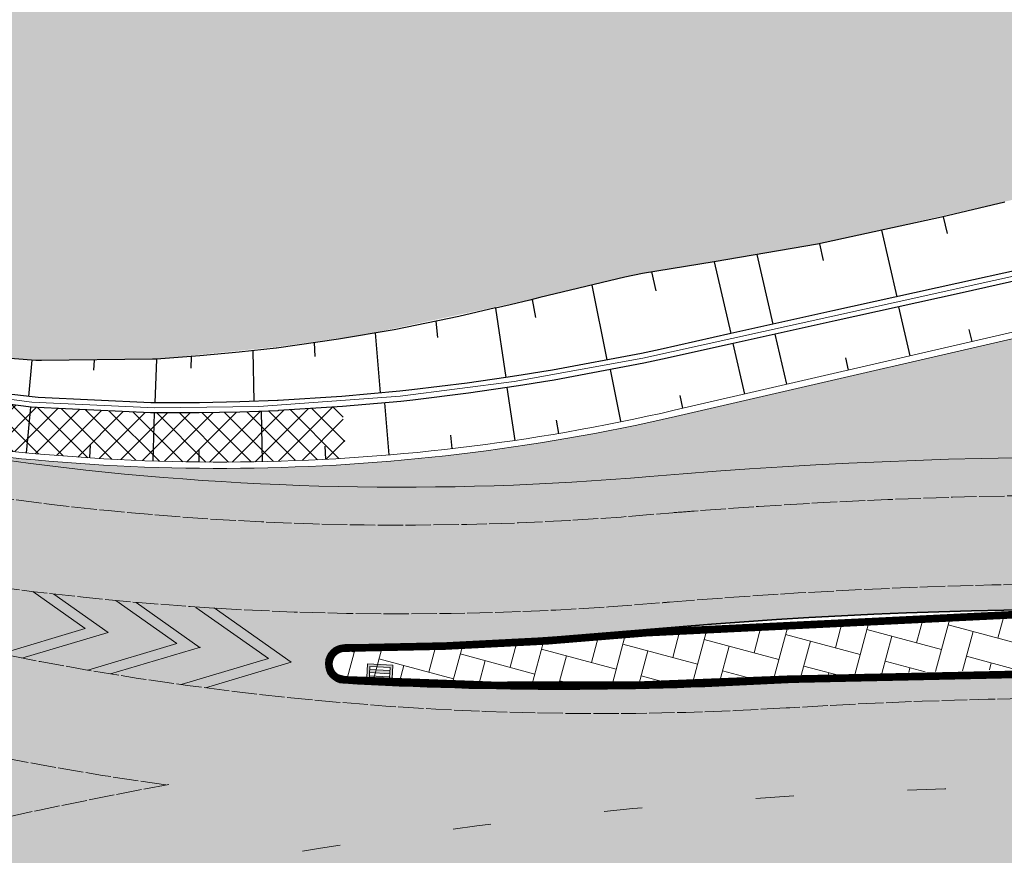
# Model space of a CAD drawing. Units: metres. Extents: x 548908 to 557403, y 6579295 to 6585864.
# Drawn here: x 550160 to 550199, y 6579986 to 6580019 of the extents above; entities that cross this region are included whole.
import ezdxf

# ---------------------------------------------------------------- set-up
doc = ezdxf.new("R2010")
doc.units = ezdxf.units.M
doc.linetypes.add('2014_0027_100R0200_AP$0$2014_0027_PLAAN$0$Tkm_911', pattern=[1, 1, 0])
doc.linetypes.add('2014_0027_100R0200_AP$0$2014_0027_PLAAN$0$Tkm_921', pattern=[12, 3, -9])
doc.layers.get('0').update_dxf_attribs({"lineweight": 9})
for name, color, linetype, lineweight in [('-RINGTEE RISTMIK', 7, 'Continuous', 9), ('2014_0027_100R0200_AP$0$PLAAN$0$_R-KRAAV-VOOLUSUUND', 180, '2014_0027_100R0200_AP$0$2014_0027_PLAAN$0$KRAAV_LINE', 20), ('2014_0027_100R0200_AP$0$PLAAN$0$_R-MARKEERING-911-PRITSPLASTIK', 7, '2014_0027_100R0200_AP$0$2014_0027_PLAAN$0$Tkm_911', 0), ('2014_0027_100R0200_AP$0$PLAAN$0$_R-MARKEERING-917-TERMOPLASTIK', 7, 'Continuous', 0), ('2014_0027_100R0200_AP$0$PLAAN$0$_R-MARKEERING-921-TERMOPLASTIK', 7, '2014_0027_100R0200_AP$0$2014_0027_PLAAN$0$Tkm_921', 0), ('2014_0027_100R0200_AP$0$PLAAN$0$_R-MARKEERING-993-VÄRV', 7, '2014_0027_100R0200_AP$0$2014_0027_PLAAN$0$Tkm_993', 0), ('2014_0027_100R0200_AP$0$PLAAN$0$_R-PEENAR', 94, 'Continuous', 13), ('2014_0027_100R0200_AP$0$PLAAN$0$_R-ÄÄREKIVI-SÕIDUTEE-BETOON', 192, 'Continuous', 35)]:
    doc.layers.add(name, color=color, linetype=linetype, lineweight=lineweight)
for name, color, linetype, lineweight, true_color in [('2014_0027_100R0200_AP$0$HATCH$0$_R-KATEND-BETOONKIVI-PUNANE', 7, 'Continuous', 9, 0xc63418), ('2014_0027_100R0200_AP$0$HATCH$0$_R-KATEND-MURU', 7, 'Continuous', 9, 0xa1bf36), ('2014_0027_100R0200_AP$0$PLAAN$0$_R-EROSIOONITÕKKEMATT', 7, 'Continuous', 5, 0x96cd7d), ('2014_0027_100R0200_AP$0$PLAAN$0$_R-KATTE-SERV-SÕIDUTEE', 7, 'Continuous', 20, 0xc63418)]:
    doc.layers.add(name, color=color, linetype=linetype, lineweight=lineweight, true_color=true_color)
doc.layers.add('2014_0027_100R0200_AP$0$HATCH$0$_R-KATNED-ASFALT-SÕIDUTEE', color=253, linetype='Continuous')
doc.layers.add('2014_0027_100R0200_AP$0$PLAAN$0$_R-RESTKAEV', color=1, linetype='Continuous')
doc.layers.add('2014_0027_100R0200_AP$0$NOLVAD$0$C-ROAD-CORR', color=7, linetype='Continuous', true_color=0x5ca551)
doc.styles.add('2014_0027_100R0200_AP$0$2014_0027_PLAAN$0$ROMANC', font='romanc.shx', dxfattribs={"width": 0.8})
doc.styles.add('2014_0027_100R0200_AP$0$2014_0027_PLAAN$0$Standard', font='simplex.shx')
doc.linetypes.add('2014_0027_100R0200_AP$0$2014_0027_PLAAN$0$KRAAV_LINE', pattern='A,0.5,-0.2,["~~>",2014_0027_100R0200_AP$0$2014_0027_PLAAN$0$Standard,S=0.1,R=0,X=-0.1,Y=-0.05],-0.25', length=0.95)
doc.linetypes.add('2014_0027_100R0200_AP$0$2014_0027_PLAAN$0$Tkm_993', pattern='A,0.001,0,0.5,["-",2014_0027_100R0200_AP$0$2014_0027_PLAAN$0$ROMANC,S=0.583,R=0,X=-0.6,Y=-0.15],1e-06,["-",2014_0027_100R0200_AP$0$2014_0027_PLAAN$0$ROMANC,S=0.583,R=0,X=-0.6,Y=-0.35],1e-05,["992",2014_0027_100R0200_AP$0$2014_0027_PLAAN$0$ROMANC,S=0.15,R=0,X=-0.45,Y=-0.075],-2,0.5,["-",2014_0027_100R0200_AP$0$2014_0027_PLAAN$0$ROMANC,S=0.583,R=0,X=-0.6,Y=-0.15],1e-06,["-",2014_0027_100R0200_AP$0$2014_0027_PLAAN$0$ROMANC,S=0.583,R=0,X=-0.6,Y=-0.35],1e-05,["992",2014_0027_100R0200_AP$0$2014_0027_PLAAN$0$ROMANC,S=0.15,R=0,X=-0.45,Y=-0.075]', length=3.001022)

# ---------------------------------------------------------------- blocks, each defined once
blk = doc.blocks.new('2014_0027_100R0200_AP$0$2014_0027_PLAAN$0$_neelukaev')
at = {"lineweight": 0}
h = blk.add_hatch(color=256, dxfattribs=at)
h.dxf.hatch_style = 1
h.paths.add_polyline_path([(-0.5, 0.3999999994412065), (-0.5, -0.400000000372529), (0.5, -0.400000000372529), (0.5, 0.3999999994412065)])
h.paths.add_polyline_path([(0.4000000000232831, 0.2999999998137355), (0.4000000000232831, -0.3000000007450581), (-0.4000000000232831, -0.3000000007450581), (-0.4000000000232831, 0.2999999998137355)], flags=16)
h = blk.add_hatch(color=256, dxfattribs=at)
h.dxf.hatch_style = 1
h.paths.add_polyline_path([(-0.4000000000232831, 0.1799999997019768), (-0.4000000000232831, 0.05999999959021807), (0.4000000000232831, 0.05999999959021807), (0.4000000000232831, 0.1799999997019768)])
h.paths.add_polyline_path([(-0.4000000000232831, -0.06000000052154064), (-0.4000000000232831, -0.1800000006332994), (0.4000000000232831, -0.1800000006332994), (0.4000000000232831, -0.06000000052154064)])
at = {"lineweight": 0, "flags": 128}
for points in [[(-0.5, 0.3999999994412065), (-0.5, -0.400000000372529), (0.5, -0.400000000372529), (0.5, 0.3999999994412065), (-0.5, 0.3999999994412065)], [(-0.4000000000232831, 0.1799999997019768), (0.4000000000232831, 0.1799999997019768)], [(-0.4000000000232831, 0.05999999959021807), (0.4000000000232831, 0.05999999959021807)], [(-0.4000000000232831, -0.06000000052154064), (0.4000000000232831, -0.06000000052154064)], [(-0.4000000000232831, -0.1800000006332994), (0.4000000000232831, -0.1800000006332994)], [(-0.4000000000232831, -0.3000000007450581), (0.4000000000232831, -0.3000000007450581)]]:
    blk.add_lwpolyline(points, dxfattribs=at)
blk.add_lwpolyline([(-0.4000000000232831, 0.2999999998137355), (-0.4000000000232831, -0.3000000007450581), (0.4000000000232831, -0.3000000007450581), (0.4000000000232831, 0.2999999998137355)], close=True, dxfattribs=at)
blk = doc.blocks.new('2014_0027_100R0200_AP')
at = {"layer": '2014_0027_100R0200_AP$0$HATCH$0$_R-KATEND-BETOONKIVI-PUNANE'}
h = blk.add_hatch(dxfattribs=at)
h.set_pattern_fill('AR-HBONE', color=256, scale=0.01, angle=30)
h.set_pattern_definition([(74.99999999999999, (0, 0), (-0.7184204896855321, 1.244340789333855), [3.048, -1.016]), (165, (0.2629599705868165, 0.9813799705868164), (-0.7184204896855321, 1.244340789333855), [3.048, -1.016])])
edge = h.paths.add_edge_path()
edge.add_arc((550171.9686312161, 6580125.444655534), 131.1499999998047, 270.3257390198442, 275.5413731930238)
edge.add_arc((550174.9457050418, 6580115.661013993), 121.1414165364425, 274.5866901982868, 274.8915946515315)
edge.add_arc((550202.9571206197, 6579788.366082463), 207.3500013243803, 72.43262145916492, 94.89178978107338, ccw=False)
edge.add_arc((550292.5997819651, 6580071.514796142), 89.65000000760946, 252.4326213913544, 278.6219420221416)
edge.add_arc((550306.166997798, 6579982.037532796), 0.8500000000969418, -72.66595413746057, 98.6219417326584, ccw=False)
edge.add_arc((550285.2560995835, 6580049.034456668), 71.03442471435821, 284.24587082824576, 287.33404557593974, ccw=False)
edge.add_arc((550287.7409262644, 6580039.247472223), 60.93692858059329, 280.47136752239965, 284.24587075574124, ccw=False)
edge.add_arc((550288.4713145936, 6580035.295629226), 56.91815635688324, 276.1490500210511, 280.47136749341684, ccw=False)
edge.add_arc((550289.1906056101, 6580028.619152265), 50.20304472882728, 271.552668607338, 276.14904999226604, ccw=False)
edge.add_arc((550289.2272675503, 6580027.266604318), 48.8499999974423, 250.1699300849427, 271.5526685770027, ccw=False)
edge.add_arc((550202.9561258946, 6579788.362806727), 205.1534199816435, 70.13871277545913, 93.56688053774123)
edge.add_arc((550181.25594649, 6580144.605530443), 151.7500974593095, 266.76170480719657, 273.37620848394647, ccw=False)
edge.add_arc((550172.7176547091, 6579993.69678472), 0.5999999992725698, 90.32573940095938, 266.761704415138, ccw=False)
at = {"layer": '2014_0027_100R0200_AP$0$HATCH$0$_R-KATEND-MURU'}
h = blk.add_hatch(dxfattribs=at)
h.set_pattern_fill('ANSI36', color=256, scale=0.2, style=0)
h.set_pattern_definition([(45, (0, 0), (0.3367596045400935, 1.234785216647009), [1.5875, -0.3175, 0, -0.3175])])
h.paths.add_polyline_path([(550130.5742364845, 6580017.014889778), (550131.4047117002, 6580019.098916983), (550132.2938431464, 6580021.433830086), (550132.6141190544, 6580022.817970692), (550131.867, 6580022.576000001), (550123.4425651967, 6580023.669682616), (550120.2480508373, 6580024.077475431), (550120.5972413465, 6580020.622514416), (550122.4843294017, 6580019.921651142), (550127.3781015676, 6580018.530423775), (550128.341291835, 6580018.220559699), (550129.2608915665, 6580017.82362639)])
edge = h.paths.add_edge_path()
edge.add_line((550136.6357743818, 6580015.993699671), (550135.4988868844, 6580014.157582059))
edge.add_line((550135.4988868844, 6580014.157582059), (550138.1790972748, 6580012.618026684))
edge.add_line((550138.1790972748, 6580012.618026684), (550141.2257944858, 6580010.953631939))
edge.add_line((550141.2257944858, 6580010.953631939), (550144.5869700051, 6580009.467927663))
edge.add_line((550144.5869700051, 6580009.467927663), (550148.1454675586, 6580008.099207337))
edge.add_line((550148.1454675586, 6580008.099207337), (550150.8849949938, 6580006.867400328))
edge.add_line((550150.8849949938, 6580006.867400328), (550154.0348329196, 6580006.304482552))
edge.add_line((550154.0348329196, 6580006.304482552), (550156.8130951414, 6580005.941709161))
edge.add_line((550156.8130951414, 6580005.941709161), (550160.7568249432, 6580005.66026222))
edge.add_line((550160.7568249432, 6580005.66026222), (550165.2872342361, 6580005.72151432))
edge.add_line((550165.2872342361, 6580005.72151432), (550170.0258147024, 6580006.200946386))
edge.add_line((550170.0258147024, 6580006.200946386), (550173.5633672157, 6580006.693331119))
edge.add_line((550173.5633672157, 6580006.693331119), (550180.4105797883, 6580008.149754188))
edge.add_line((550180.4105797883, 6580008.149754188), (550184.459711078, 6580009.100225199))
edge.add_line((550184.459711078, 6580009.100225199), (550188.9745354108, 6580009.847048261))
edge.add_line((550188.9745354108, 6580009.847048261), (550191.4353147157, 6580010.265269639))
edge.add_line((550191.4353147157, 6580010.265269639), (550203.5504368431, 6580013.027711751))
edge.add_line((550203.5504368431, 6580013.027711751), (550225.4735357595, 6580018.090098989))
edge.add_line((550225.4735357595, 6580018.090098989), (550245.0232079338, 6580022.745052999))
edge.add_arc((550244.5091880334, 6580023.64881651), 1.039713875143543, 299.629265334802, 400.284221060763)
edge.add_line((550245.3023300442, 6580024.321074417), (550244.6007609654, 6580024.658919672))
edge.add_line((550244.6007609654, 6580024.658919672), (550238.8545829419, 6580025.036745975))
edge.add_line((550238.8545829419, 6580025.036745975), (550228.1184140596, 6580026.017110575))
edge.add_line((550228.1184140596, 6580026.017110575), (550226.1452086457, 6580026.134018003))
edge.add_line((550226.1452086457, 6580026.134018003), (550223.3815439646, 6580026.031005206))
edge.add_line((550223.3815439646, 6580026.031005206), (550218.8117646017, 6580026.806531722))
edge.add_line((550218.8117646017, 6580026.806531722), (550217.3617676977, 6580026.958549295))
edge.add_line((550217.3617676977, 6580026.958549295), (550213.8359700567, 6580027.56513395))
edge.add_line((550213.8359700567, 6580027.56513395), (550208.8401254606, 6580027.746148556))
edge.add_line((550208.8401254606, 6580027.746148556), (550203.838840847, 6580027.825470999))
edge.add_line((550203.838840847, 6580027.825470999), (550199.5063499645, 6580027.861704007))
edge.add_line((550199.5063499645, 6580027.861704007), (550192.5384775223, 6580027.820733693))
edge.add_line((550192.5384775223, 6580027.820733693), (550186.3302181903, 6580027.904428285))
edge.add_line((550186.3302181903, 6580027.904428285), (550183.0982381103, 6580028.016791958))
edge.add_line((550183.0982381103, 6580028.016791958), (550182.3652839948, 6580028.056996666))
edge.add_line((550182.3652839948, 6580028.056996666), (550178.2995499941, 6580028.499152983))
edge.add_line((550178.2995499941, 6580028.499152983), (550176.5041601338, 6580028.847068937))
edge.add_line((550176.5041601338, 6580028.847068937), (550177.1104808453, 6580031.73940927))
edge.add_arc((550183.6246345644, 6580062.813969615), 31.74999998929146, 226.8574544041647, 258.1605376637639, ccw=False)
edge.add_line((550161.9134837126, 6580039.647432799), (550159.2361812842, 6580042.156539679))
edge.add_line((550159.2361812842, 6580042.156539679), (550151.222585978, 6580039.628303564))
edge.add_line((550151.222585978, 6580039.628303564), (550151.7283933155, 6580036.310432957))
edge.add_line((550151.7283933155, 6580036.310432957), (550151.9394245008, 6580029.860321977))
edge.add_line((550151.9394245008, 6580029.860321977), (550148.2814880771, 6580026.752949919))
edge.add_line((550148.2814880771, 6580026.752949919), (550139.0742270658, 6580024.617600296))
edge.add_line((550139.0742270658, 6580024.617600296), (550139.1546551433, 6580023.616658357))
edge.add_line((550139.1546551433, 6580023.616658357), (550138.9937324356, 6580021.770443148))
edge.add_line((550138.9937324356, 6580021.770443148), (550138.2061999374, 6580019.185003208))
edge.add_line((550138.2061999374, 6580019.185003208), (550136.6357743818, 6580015.993699671))
at = {"layer": '2014_0027_100R0200_AP$0$HATCH$0$_R-KATNED-ASFALT-SÕIDUTEE', "ltscale": 5, "transparency": 33554687}
h = blk.add_hatch(color=256, dxfattribs=at)
h.dxf.hatch_style = 1
edge = h.paths.add_edge_path()
edge.add_arc((549986.2310379342, 6580448.298011256), 552.7500000023832, 319.4516973707659, 331.4922270852653)
edge.add_line((550471.9614114531, 6580184.482608477), (550471.5612521936, 6580184.763180513))
edge.add_arc((550406.0581359133, 6580230.690751322), 80.0000000176095, 323.06581835698773, 324.9637464431716, ccw=False)
edge.add_arc((550435.3700522508, 6580208.655384195), 43.32922359035781, 288.86910682002826, 323.0658190068847, ccw=False)
edge.add_arc((550448.7208378853, 6580167.124230617), 0.8484593580463734, 4.319751323373282, 38.69610274479021, ccw=False)
edge.add_arc((550450.5386039787, 6580164.349870538), 2.999999998296295, -31.447947216376406, 108.89928864675869, ccw=False)
edge.add_arc((549986.2310380675, 6580448.298011151), 547.2499998327384, 319.45169736942944, 328.5520528404268, ccw=False)
edge.add_arc((550250.0917926079, 6580222.55465114), 200.0000000117727, 283.8924156404313, 319.4516973680129, ccw=False)
edge.add_arc((550297.6317752079, 6580030.346918776), 2.000347706847021, 190.8099751782744, 283.88190461197115, ccw=False)
edge.add_line((550295.6669244455, 6580029.971748907), (550294.8771640917, 6580034.112028023))
edge.add_line((550294.8771640917, 6580034.112028023), (550251.9073112261, 6580025.898997998))
edge.add_line((550251.9073112261, 6580025.898997998), (550253.2182149393, 6580019.02665091))
edge.add_line((550253.2182149393, 6580019.02665091), (550185.7612516428, 6580003.457460777))
edge.add_arc((550167.7596097576, 6580081.580258017), 80.17001034829639, 259.6051325819356, 282.976026369396, ccw=False)
edge.add_arc((550174.9451624667, 6580115.669582451), 115.0000000523072, 259.1483315603439, 274.8916860331496)
edge.add_arc((550202.957125054, 6579788.366122373), 213.4999619364428, 90.50583541323061, 94.89168603731582, ccw=False)
edge.add_line((550201.0722665271, 6580001.857764025), (550254.401332012, 6580014.158462193))
edge.add_line((550254.401332012, 6580014.158462193), (550288.6707381721, 6580020.708385473))
edge.add_arc((550250.0917926148, 6580222.55465113), 205.49999999986, 280.820461358956, 319.4516973707069)
h = blk.add_hatch(color=256, dxfattribs=at)
h.dxf.hatch_style = 1
edge = h.paths.add_edge_path(flags=16)
edge.add_arc((550285.2560996055, 6580049.034456671), 71.18442471106276, 284.24587115133954, 287.3340455581319, ccw=False)
edge.add_arc((550287.740926266, 6580039.247472224), 61.08692858052854, 280.47136784198335, 284.245871151476, ccw=False)
edge.add_arc((550288.4713145804, 6580035.295629227), 57.06815635948629, 276.149050316568, 280.4713678500636, ccw=False)
edge.add_arc((550289.1906056221, 6580028.619152266), 50.35304472873111, 271.55266959242357, 276.1490502988308, ccw=False)
edge.add_arc((550289.2272675494, 6580027.266604319), 48.99999999769128, 250.1195213652448, 271.55266960448665, ccw=False)
edge.add_arc((550202.9560974162, 6579788.362607408), 205.0036171424842, 70.15075007502891, 93.56693885919697)
edge.add_arc((550181.2559464918, 6580144.605530443), 151.9000974594024, 266.7617048064966, 273.37630266165934, ccw=False)
edge.add_arc((550172.717654705, 6579993.696784721), 0.7499999999652992, 90.32573901672731, 266.7617048086301, ccw=False)
edge.add_arc((550171.9686312212, 6580125.444655533), 130.9999999985826, 270.3257390175899, 275.5419197906327)
edge.add_arc((550174.9457048257, 6580115.661013993), 120.9914165539263, 274.5860985128892, 274.891717947299)
edge.add_arc((550202.9571207652, 6579788.366083766), 207.5000000391117, 72.43262138941941, 94.89171787750132, ccw=False)
edge.add_arc((550292.599781967, 6580071.514796142), 89.500000007354, 252.4326213888641, 278.6219420209346)
edge.add_arc((550306.1669978022, 6579982.037532797), 0.9999999998322908, -72.66595444211089, 98.6219420240086, ccw=False)
edge = h.paths.add_edge_path()
edge.add_arc((550288.471314532, 6580035.295629291), 66.06815643137544, 279.131416367615, 280.4713673406616)
edge.add_arc((550287.7409262487, 6580039.247472322), 70.0869286797142, 280.471367332766, 284.2458711356025)
edge.add_arc((550285.2560996118, 6580049.034456687), 80.18442472501513, 284.2458711356049, 287.7463472681402)
edge.add_arc((550283.3426033272, 6580055.013530177), 86.4622259188885, 287.7463472676462, 290.6989759788237)
edge.add_arc((550277.3801022478, 6580070.793684321), 103.3312710582312, 290.6989759874719, 293.3776075830351)
edge.add_arc((550272.9745594816, 6580080.985219143), 114.4342521493387, 293.3776075718557, 295.5083658303111)
edge.add_arc((550258.4520049983, 6580111.420950324), 148.1572164502113, 295.5083658386669, 297.3651486856257)
edge.add_arc((550247.3540958368, 6580132.862899629), 172.3009688048591, 297.3651486738983, 298.674040121204)
edge.add_arc((550200.0938686593, 6580219.278398989), 270.7954742474941, 298.6740401308597, 299.7089706184226)
edge.add_arc((550171.7436111085, 6580268.963614729), 327.9999999983042, 299.7089706164086, 314.3255311735584)
edge.add_arc((550137.5984123913, 6580303.855517535), 376.8194385478529, 314.332628652318, 317.0093188367596)
edge.add_line((550413.2284979891, 6580046.910104693), (550404.252930048, 6580056.343907015))
edge.add_arc((550135.8626782914, 6580305.62831965), 366.3004854222182, 314.3332991735325, 317.11365823567564, ccw=False)
edge.add_arc((550171.743612401, 6580268.963613055), 314.9999978969989, 301.4703251991397, 314.32552923322265, ccw=False)
edge.add_arc((550292.5997819683, 6580071.514796134), 83.50000000090087, 252.4326199271864, 301.4703251987325, ccw=False)
edge.add_arc((550202.9571250544, 6579788.366122373), 213.4999619368497, 72.43261993029063, 94.89168603859198)
edge.add_arc((550174.9451624638, 6580115.669582385), 114.999999986314, 262.2109414883405, 274.89168603526537, ccw=False)
edge.add_line((550159.3596297083, 6580001.730602375), (550157.590309235, 6579988.795878025))
edge.add_line((550157.590309235, 6579988.795878025), (550159.6875584301, 6579979.5302671))
edge.add_arc((550202.9571207726, 6579788.366083807), 195.9999999979823, 32.17234308619038, 102.75385589541168, ccw=False)
edge.add_arc((550202.9571207681, 6579788.366083807), 196.0000000018047, 26.171634435256806, 32.17234308550178, ccw=False)
edge.add_arc((550202.9571207729, 6579788.366083806), 195.9999999979765, 19.789032646803207, 26.171634436116392, ccw=False)
edge.add_line((550387.3824567478, 6579854.723415351), (550396.3214398692, 6579857.939714584))
edge.add_arc((550583.1276116356, 6579925.157018208), 198.5313872323755, 187.5608200782959, 199.7899377986587, ccw=False)
edge.add_line((550386.3223063378, 6579899.034546597), (550376.904951258, 6579897.784556967))
edge.add_arc((550202.9571207728, 6579788.366083806), 205.4999999984118, 32.1711407969681, 62.15059209581598)
at = {"layer": '2014_0027_100R0200_AP$0$PLAAN$0$_R-EROSIOONITÕKKEMATT'}
h = blk.add_hatch(dxfattribs=at)
h.set_pattern_fill('ANSI37', color=256, scale=0.2, style=0)
h.set_pattern_definition([(45, (0, 0), (-0.4490128060534576, 0.4490128060534577), []), (135, (0, 0), (-0.4490128060534577, -0.4490128060534576), [])])
edge = h.paths.add_edge_path()
edge.add_line((550119.0803459913, 6580015.590072743), (550123.6842935884, 6580013.285143499))
edge.add_arc((550174.9155548553, 6580115.606404415), 114.4302519723158, 243.4033172365266, 246.3784193000969)
edge.add_line((550129.0640216108, 6580010.764049112), (550138.3386931, 6580006.91524042))
edge.add_arc((550174.9691596836, 6580115.754774434), 114.8383004341886, 251.399093712337, 258.1853251698191)
edge.add_arc((550167.7808465182, 6580081.410755441), 79.75007646388066, 258.1883441403924, 273.5776861959894)
edge.add_line((550172.7573975447, 6580001.816103385), (550172.6255470396, 6580003.85092863))
edge.add_line((550172.6255470396, 6580003.85092863), (550170.1008464653, 6580003.68728937))
edge.add_line((550170.1008464653, 6580003.68728937), (550170.0795537214, 6580003.686280005))
edge.add_line((550170.0795537214, 6580003.686280005), (550168.579651271, 6580003.629887639))
edge.add_line((550168.579651271, 6580003.629887639), (550166.9795726573, 6580003.601657169))
edge.add_line((550166.9795726573, 6580003.601657169), (550165.2172127524, 6580003.596123504))
edge.add_line((550165.2172127524, 6580003.596123504), (550165.0572300799, 6580003.597597255))
edge.add_line((550165.0572300799, 6580003.597597255), (550160.5849346136, 6580003.806510355))
edge.add_line((550160.5849346136, 6580003.806510355), (550160.3543837689, 6580003.828884253))
edge.add_line((550160.3543837689, 6580003.828884253), (550156.5737696174, 6580004.294910649))
edge.add_line((550156.5737696174, 6580004.294910649), (550155.5266223616, 6580004.465841594))
edge.add_line((550155.5266223616, 6580004.465841594), (550153.6925177452, 6580004.8016418))
edge.add_line((550153.6925177452, 6580004.8016418), (550150.5794545362, 6580005.48571958))
edge.add_line((550150.5794545362, 6580005.48571958), (550147.6850869575, 6580006.251301288))
edge.add_line((550147.6850869575, 6580006.251301288), (550146.250844134, 6580006.670997512))
edge.add_line((550146.250844134, 6580006.670997512), (550146.0149127204, 6580006.742332352))
edge.add_line((550146.0149127204, 6580006.742332352), (550145.8516756421, 6580006.792179447))
edge.add_line((550145.8516756421, 6580006.792179447), (550145.7657672074, 6580006.818521468))
edge.add_line((550145.7657672074, 6580006.818521468), (550145.3075584077, 6580006.961360076))
edge.add_line((550145.3075584077, 6580006.961360076), (550144.8777942959, 6580007.097277972))
edge.add_line((550144.8777942959, 6580007.097277972), (550144.4181384766, 6580007.246433736))
edge.add_line((550144.4181384766, 6580007.246433736), (550143.9921270768, 6580007.386618379))
edge.add_line((550143.9921270768, 6580007.386618379), (550143.0857837163, 6580007.693116437))
edge.add_line((550143.0857837163, 6580007.693116437), (550141.3537009319, 6580008.311265932))
edge.add_line((550141.3537009319, 6580008.311265932), (550141.2111730976, 6580008.364180046))
edge.add_line((550141.2111730976, 6580008.364180046), (550140.4804389809, 6580008.63892003))
edge.add_line((550140.4804389809, 6580008.63892003), (550139.5771615093, 6580008.989133076))
edge.add_line((550139.5771615093, 6580008.989133076), (550139.052653926, 6580009.198826112))
edge.add_line((550139.052653926, 6580009.198826112), (550137.906932742, 6580009.753366875))
edge.add_line((550137.906932742, 6580009.753366875), (550137.0390231684, 6580010.192094574))
edge.add_line((550137.0390231684, 6580010.192094574), (550136.730646342, 6580010.344208351))
edge.add_line((550136.730646342, 6580010.344208351), (550136.4356883096, 6580010.489703004))
edge.add_line((550136.4356883096, 6580010.489703004), (550135.6032782367, 6580010.900307911))
edge.add_line((550135.6032782367, 6580010.900307911), (550134.7721613144, 6580011.312881418))
edge.add_line((550134.7721613144, 6580011.312881418), (550133.9420480422, 6580011.726991655))
edge.add_line((550133.9420480422, 6580011.726991655), (550133.8656649621, 6580011.765225777))
edge.add_line((550133.8656649621, 6580011.765225777), (550133.1133619018, 6580012.143674169))
edge.add_line((550133.1133619018, 6580012.143674169), (550132.9720030851, 6580012.214827336))
edge.add_line((550132.9720030851, 6580012.214827336), (550132.2296387797, 6580012.58463478))
edge.add_line((550132.2296387797, 6580012.58463478), (550131.3351966155, 6580013.031818761))
edge.add_line((550131.3351966155, 6580013.031818761), (550130.4821305628, 6580013.45786431))
edge.add_line((550130.4821305628, 6580013.45786431), (550130.4405673294, 6580013.47862898))
edge.add_line((550130.4405673294, 6580013.47862898), (550130.4265582168, 6580013.485627967))
edge.add_line((550130.4265582168, 6580013.485627967), (550129.5555078953, 6580013.94455436))
edge.add_line((550129.5555078953, 6580013.94455436), (550128.6742970872, 6580014.418167123))
edge.add_line((550128.6742970872, 6580014.418167123), (550127.8117517293, 6580014.890944585))
edge.add_line((550127.8117517293, 6580014.890944585), (550127.7968090031, 6580014.899215787))
edge.add_line((550127.7968090031, 6580014.899215787), (550126.8961212081, 6580015.333924523))
edge.add_line((550126.8961212081, 6580015.333924523), (550125.9964887374, 6580015.770741202))
edge.add_line((550125.9964887374, 6580015.770741202), (550125.1433047755, 6580016.193581755))
edge.add_line((550125.1433047755, 6580016.193581755), (550125.1005681676, 6580016.214972165))
edge.add_line((550125.1005681676, 6580016.214972165), (550124.2063260714, 6580016.66255577))
edge.add_line((550124.2063260714, 6580016.66255577), (550123.3120839753, 6580017.110139375))
edge.add_line((550123.3120839753, 6580017.110139375), (550122.4178418791, 6580017.55772298))
edge.add_line((550122.4178418791, 6580017.55772298), (550121.5235997827, 6580018.005306585))
edge.add_line((550121.5235997827, 6580018.005306585), (550120.6293576868, 6580018.452890189))
edge.add_line((550120.6293576868, 6580018.452890189), (550120.5367884573, 6580018.499222687))
edge.add_line((550120.5367884573, 6580018.499222687), (550119.0803459913, 6580015.590072743))
at = {"layer": '2014_0027_100R0200_AP$0$NOLVAD$0$C-ROAD-CORR', "linetype": 'Continuous'}
for p, q in [((550198.7538815043, 6580011.909007115), (550196.2476675315, 6580011.31887415)), ((550196.2476675315, 6580011.31887415), (550191.3630547953, 6580010.249449233)), ((550196.2476675315, 6580011.31887415), (550191.3630547953, 6580010.249449233)), ((550196.3211443434, 6580011.333219339), (550196.4719758407, 6580010.679296879)), ((550193.8785459186, 6580010.800184579), (550194.4836891646, 6580008.176616116)), ((550191.3630547953, 6580010.249449233), (550187.2855623551, 6580009.562501942)), ((550191.3630547953, 6580010.249449233), (550187.2855623551, 6580009.562501942)), ((550191.4363299038, 6580010.265491902), (550191.5879744269, 6580009.608044609)), ((550188.9675709232, 6580009.845874933), (550189.6021268283, 6580007.094789349)), ((550187.2855623553, 6580009.562501941), (550184.459711078, 6580009.100225199)), ((550187.2855623553, 6580009.562501941), (550184.459711078, 6580009.100225199)), ((550187.2855623552, 6580009.562501941), (550187.9397328816, 6580006.726378141)), ((550184.459711078, 6580009.100225199), (550183.7614062894, 6580008.950032257)), ((550184.459711078, 6580009.100225199), (550183.7614062894, 6580008.950032257)), ((550184.8132781907, 6580009.158064709), (550184.9848538786, 6580008.414206843)), ((550199.3652515011, 6580009.258442884), (550196.8514188749, 6580008.701340212)), ((550183.7614062894, 6580008.950032257), (550180.4105797883, 6580008.149754188)), ((550183.7614062894, 6580008.950032257), (550180.4105797883, 6580008.149754188)), ((550182.4544757667, 6580008.637897972), (550183.0492172, 6580005.688324788)), ((550196.8514188749, 6580008.701340212), (550191.9696759386, 6580007.61947342)), ((550199.4551536042, 6580008.868676785), (550196.941320978, 6580008.311574113)), ((550199.4551536042, 6580008.868676785), (550196.941320978, 6580008.311574113)), ((550196.941320978, 6580008.311574113), (550192.0595780417, 6580007.229707321)), ((550196.941320978, 6580008.311574113), (550192.0595780417, 6580007.229707321)), ((550179.2403590643, 6580007.862340716), (550178.664305863, 6580007.729236083)), ((550179.2403590643, 6580007.862340716), (550178.664305863, 6580007.729236083)), ((550180.0145262057, 6580008.049483041), (550179.2403590643, 6580007.862340716)), ((550180.0145262057, 6580008.049483041), (550179.2403590643, 6580007.862340716)), ((550180.4105797883, 6580008.149754188), (550180.0145262057, 6580008.049483041)), ((550180.4105797883, 6580008.149754188), (550180.0145262057, 6580008.049483041)), ((550180.1132674953, 6580008.074481937), (550180.232792988, 6580007.363710363)), ((550178.6619668816, 6580007.744379453), (550177.2097094661, 6580007.402409555)), ((550178.6619668816, 6580007.744379453), (550177.2097094661, 6580007.402409555)), ((550178.664305863, 6580007.729236083), (550178.6619668816, 6580007.744379453)), ((550178.664305863, 6580007.729236083), (550178.6619668816, 6580007.744379453)), ((550178.6643058631, 6580007.729236083), (550179.0686567277, 6580004.991768844)), ((550191.9696759386, 6580007.61947342), (550187.9397328816, 6580006.726378142)), ((550195.0202252024, 6580005.849667789), (550194.5734106678, 6580007.786809994)), ((550177.2097094661, 6580007.402409555), (550175.1154662885, 6580006.966175211)), ((550177.2097094661, 6580007.402409555), (550175.1154662885, 6580006.966175211)), ((550176.3045030433, 6580007.213853548), (550176.3779344293, 6580006.574648304)), ((550192.0595780417, 6580007.229707321), (550188.0296349847, 6580006.336612043)), ((550192.0595780417, 6580007.229707321), (550188.0296349847, 6580006.336612043)), ((550174.6620771646, 6580006.879999368), (550172.4646572667, 6580006.506662869)), ((550174.6620771646, 6580006.879999368), (550172.4646572667, 6580006.506662869)), ((550173.9186245454, 6580006.753688508), (550174.1133885437, 6580004.384678496)), ((550175.1154662885, 6580006.966175211), (550174.6620771646, 6580006.879999368)), ((550175.1154662885, 6580006.966175211), (550174.6620771646, 6580006.879999368)), ((550187.9397328816, 6580006.726378141), (550185.150609134, 6580006.104871021)), ((550190.1481489659, 6580004.725891501), (550189.6916677315, 6580006.704943202)), ((550197.4562633208, 6580006.411555933), (550197.3457680246, 6580006.890602797)), ((550172.4646572667, 6580006.506662869), (550170.027112211, 6580006.157478239)), ((550172.4646572667, 6580006.506662869), (550170.027112211, 6580006.157478239)), ((550171.512817596, 6580006.370309376), (550171.5399683625, 6580005.824379328)), ((550188.0296349847, 6580006.336612043), (550185.2405112371, 6580005.715104922)), ((550188.0296349847, 6580006.336612043), (550185.2405112371, 6580005.715104922)), ((550188.4894073327, 6580004.343291881), (550188.0296349846, 6580006.336612043)), ((550160.5306469253, 6580005.670250902), (550156.8130951414, 6580005.941709161)), ((550160.5306469253, 6580005.670250902), (550156.8130951414, 6580005.941709161)), ((550168.5554020563, 6580005.991023542), (550167.0027259947, 6580005.850043732)), ((550168.5554020563, 6580005.991023542), (550167.0027259947, 6580005.850043732)), ((550170.0065426326, 6580006.154930593), (550168.5554020563, 6580005.991023542)), ((550170.0065426326, 6580006.154930593), (550168.5554020563, 6580005.991023542)), ((550169.0905637939, 6580006.051470327), (550169.1253388608, 6580004.050587661)), ((550170.027112211, 6580006.157478239), (550170.0065426326, 6580006.154930593)), ((550170.027112211, 6580006.157478239), (550170.0065426326, 6580006.154930593)), ((550184.4237159279, 6580005.946924733), (550180.9044789842, 6580005.284811002)), ((550185.150609134, 6580006.104871021), (550184.4237159279, 6580005.946924733)), ((550160.3777794839, 6580005.681413391), (550160.2374752341, 6580004.246175779)), ((550160.7568249432, 6580005.66026222), (550160.5306469253, 6580005.670250902)), ((550160.7568249432, 6580005.66026222), (550160.5306469253, 6580005.670250902)), ((550165.1312366945, 6580005.711960911), (550160.7568249432, 6580005.66026222)), ((550165.1312366945, 6580005.711960911), (550160.7568249432, 6580005.66026222)), ((550162.8360024646, 6580005.68483484), (550162.8102344568, 6580005.290219706)), ((550165.2872342363, 6580005.72151432), (550165.1312366945, 6580005.711960911)), ((550165.2872342363, 6580005.72151432), (550165.1312366945, 6580005.711960911)), ((550165.2872342361, 6580005.72151432), (550165.2303836975, 6580003.995906604)), ((550167.0027259947, 6580005.850043732), (550165.2872342363, 6580005.72151432)), ((550167.0027259947, 6580005.850043732), (550165.2872342363, 6580005.72151432)), ((550166.6531837555, 6580005.823855055), (550166.6463831705, 6580005.368008056)), ((550184.5098623569, 6580005.556311378), (550180.9724341979, 6580004.890625654)), ((550184.5098623569, 6580005.556311378), (550180.9724341979, 6580004.890625654)), ((550185.2405112371, 6580005.715104922), (550184.5098623569, 6580005.556311378)), ((550185.2405112371, 6580005.715104922), (550184.5098623569, 6580005.556311378)), ((550192.5841870842, 6580005.287779645), (550192.471275113, 6580005.777303884)), ((550180.4874267892, 6580005.213663394), (550179.6733998385, 6580005.083043876)), ((550180.9044789842, 6580005.284811002), (550180.4874267892, 6580005.213663394)), ((550183.6070957418, 6580003.267220552), (550183.1936539784, 6580005.308622637)), ((550177.5445995961, 6580004.773821258), (550175.3580531231, 6580004.503986393)), ((550179.0675289434, 6580004.998686597), (550177.5445995961, 6580004.773821258)), ((550179.0686567277, 6580004.991768844), (550179.0675289434, 6580004.998686597)), ((550179.6733998385, 6580005.083043876), (550179.0686567277, 6580004.991768844)), ((550180.5532221185, 6580004.819111782), (550179.734980624, 6580004.687812543)), ((550180.5532221185, 6580004.819111782), (550179.734980624, 6580004.687812543)), ((550180.9724341979, 6580004.890625654), (550180.5532221185, 6580004.819111782)), ((550180.9724341979, 6580004.890625654), (550180.5532221185, 6580004.819111782)), ((550160.3924991775, 6580004.227064132), (550156.6312964045, 6580004.690752371)), ((550174.886114088, 6580004.453458564), (550172.6057385422, 6580004.250483022)), ((550175.3580531231, 6580004.503986393), (550174.886114088, 6580004.453458564)), ((550177.5951521889, 6580004.377028572), (550175.3972731736, 6580004.105913802)), ((550177.5951521889, 6580004.377028572), (550175.3972731736, 6580004.105913802)), ((550179.1259781513, 6580004.602980026), (550177.5951521889, 6580004.377028572)), ((550179.1259781513, 6580004.602980026), (550177.5951521889, 6580004.377028572)), ((550179.1271064726, 6580004.596062353), (550179.1259781513, 6580004.602980026)), ((550179.1271064726, 6580004.596062353), (550179.1259781513, 6580004.602980026)), ((550179.734980624, 6580004.687812543), (550179.1271064726, 6580004.596062353)), ((550179.734980624, 6580004.687812543), (550179.1271064726, 6580004.596062353)), ((550179.4342489365, 6580002.516698844), (550179.1271064722, 6580004.596062353)), ((550160.3543837689, 6580003.828884253), (550156.5737696174, 6580004.294910649)), ((550160.3543837689, 6580003.828884253), (550156.5737696174, 6580004.294910649)), ((550160.621866439, 6580004.204801756), (550160.3924991775, 6580004.227064132)), ((550165.0712222467, 6580003.997352454), (550160.621866439, 6580004.204801756)), ((550165.2303836975, 6580003.995906604), (550165.0712222467, 6580003.997352454)), ((550166.9836915415, 6580004.001635961), (550165.2303836975, 6580003.995906604)), ((550168.5755434285, 6580004.029866545), (550166.9836915415, 6580004.001635961)), ((550170.0677287708, 6580004.08610518), (550168.5755434285, 6580004.029866545)), ((550170.088911924, 6580004.087111289), (550170.0677287708, 6580004.08610518)), ((550172.6057385422, 6580004.250483022), (550170.088911924, 6580004.087111289)), ((550174.9228887582, 6580004.055152622), (550172.6307022007, 6580003.851262763)), ((550174.9228887582, 6580004.055152622), (550172.6307022007, 6580003.851262763)), ((550174.4675818894, 6580001.948486992), (550174.2950055811, 6580003.999302451)), ((550175.3972731736, 6580004.105913802), (550174.9228887582, 6580004.055152622)), ((550175.3972731736, 6580004.105913802), (550174.9228887582, 6580004.055152622)), ((550186.0533692145, 6580003.781403737), (550185.937380781, 6580004.284265826)), ((550160.1654321547, 6580002.025511312), (550160.3386157146, 6580003.83082794)), ((550160.5849346136, 6580003.806510355), (550160.3543837689, 6580003.828884253)), ((550160.5849346136, 6580003.806510355), (550160.3543837689, 6580003.828884253)), ((550165.0572300799, 6580003.597597255), (550160.5849346136, 6580003.806510355)), ((550165.0572300799, 6580003.597597255), (550160.5849346136, 6580003.806510355)), ((550165.2172127524, 6580003.596123504), (550165.0572300799, 6580003.597597255)), ((550165.2172127524, 6580003.596123504), (550165.0572300799, 6580003.597597255)), ((550165.1548738492, 6580001.703925208), (550165.2172127523, 6580003.596123504)), ((550166.9795726573, 6580003.601657169), (550165.2172127524, 6580003.596123504)), ((550166.9795726573, 6580003.601657169), (550165.2172127524, 6580003.596123504)), ((550168.579651271, 6580003.629887639), (550166.9795726573, 6580003.601657169)), ((550168.579651271, 6580003.629887639), (550166.9795726573, 6580003.601657169)), ((550170.0795537214, 6580003.686280005), (550168.579651271, 6580003.629887639)), ((550170.0795537214, 6580003.686280005), (550168.579651271, 6580003.629887639)), ((550169.4756061636, 6580001.682332262), (550169.4335248151, 6580003.661991026)), ((550170.1008464653, 6580003.68728937), (550170.0795537214, 6580003.686280005)), ((550170.1008464653, 6580003.68728937), (550170.0795537214, 6580003.686280005)), ((550172.6307022007, 6580003.851262763), (550170.1008464653, 6580003.68728937)), ((550172.6307022007, 6580003.851262763), (550170.1008464653, 6580003.68728937)), ((550181.1531072357, 6580002.790081464), (550181.065033762, 6580003.307898262)), ((550176.9548254344, 6580002.197935573), (550176.8948761034, 6580002.715567356)), ((550162.6597100742, 6580001.858258313), (550162.6894152632, 6580002.31970411)), ((550166.9757799181, 6580001.664908499), (550166.980668596, 6580002.149165189)), ((550171.9735327457, 6580001.779917952), (550171.9469192392, 6580002.285380531))]:
    blk.add_line(p, q, dxfattribs=at)
at = {"layer": '2014_0027_100R0200_AP$0$PLAAN$0$_R-KATTE-SERV-SÕIDUTEE', "ltscale": 4, "flags": 128}
for points in [[(550294.8771985822, 6580034.111847208), (550251.9073112261, 6580025.898997998), (550253.2200054793, 6580019.017264094), (550185.7612516428, 6580003.457460777, -0.1086353949468126), (550151.405216333, 6580003.104619217, -0.0645917886062766), (550123.4627960299, 6580012.836873856), (550115.2486360519, 6580016.949226821)], [(550136.3703053703, 6580007.332237037, 0.1072673199626644), (550184.7507333034, 6580001.088385073, -0.09831195742522329), (550267.3972156054, 6579991.909013374, 0.05786492321561848), (550286.3092860247, 6579988.252081424, 0.05786492321561848)]]:
    blk.add_lwpolyline(points, format="xyb", dxfattribs=at)
at = {"layer": '2014_0027_100R0200_AP$0$PLAAN$0$_R-KRAAV-VOOLUSUUND', "ltscale": 20, "flags": 128}
blk.add_lwpolyline([(550176.7317098614, 6580030.091646411), (550178.4502957733, 6580029.760012745), (550182.4096152225, 6580029.35530304), (550186.3763240825, 6580029.201465958), (550193.0855456698, 6580029.014742476), (550203.8755740984, 6580028.766827303), (550226.1304587319, 6580028.252644927), (550238.9105171431, 6580027.837181856), (550248.3040296639, 6580027.794242864, -0.3763342992846618), (550249.2914724812, 6580026.92038189), (550250.0066745722, 6580021.295245789, -0.3867600401286278), (550249.2339623302, 6580020.193460109), (550221.3064810014, 6580013.916108161), (550194.4571764391, 6580007.96590321), (550187.986361914, 6580006.531874537), (550184.4704841923, 6580005.752437336), (550179.4003993855, 6580004.839635847), (550174.9028832078, 6580004.254235751), (550169.321008099, 6580003.857977032), (550165.2204905454, 6580003.796195589), (550160.3722958801, 6580004.028255862), (550155.5289035247, 6580004.668246423), (550150.6273995766, 6580005.682222269), (550144.9388136106, 6580007.287880976), (550139.3929922133, 6580009.278131689), (550133.0612914235, 6580012.393793251), (550131.8740811312, 6580012.98595831)], format="xyb", dxfattribs=at)
at = {"layer": '2014_0027_100R0200_AP$0$PLAAN$0$_R-MARKEERING-911-PRITSPLASTIK', "lineweight": 9, "flags": 128}
for points in [[(549967.3404693415, 6580110.527549612), (549975.1977798777, 6580103.368023518, 0.01142718090707565), (549993.8151004185, 6580087.167020192), (549993.8151004186, 6580087.167020191), (550008.315003132, 6580075.120091923, 0.02246615597559904), (550033.3729382363, 6580056.136698564), (550069.2376510845, 6580038.424488868, 0.006085891424139065), (550076.8630834746, 6580034.489162405), (550122.7912869024, 6580011.495577658, 0.139954050436037), (550185.65297646, 6579999.662717432)], [(550165.6620813232, 6579988.927994529, -0.08156200769319764), (550127.286209746, 6580000.857821631), (550119.4337412645, 6580004.789096666), (550073.5055378373, 6580027.782681413, -0.03573093059076599), (550030.051018274, 6580053.570947969, -0.0215622540645092), (550005.7587814936, 6580072.04344912), (549991.2589142742, 6580084.0903479, -0.01142718090705977), (549972.5036876553, 6580100.411358658), (549964.5802171942, 6580107.63116921)], [(550121.2244322712, 6580008.365886528, 0.1382551838026771), (550185.1778412913, 6579996.106660539, -0.0004078234858789137), (550185.5167507232, 6579996.135387345, -0.0004078234858789137)], [(550190.1183410538, 6579991.96181884, -0.1320609969044471), (550129.0769007524, 6580004.434611494), (550121.2245100611, 6580008.365847584)], [(550185.65297646, 6579999.662717432, 0.001399170436089065), (550186.4901199498, 6579999.725582887, -0.0963872050843125), (550266.9444748922, 6579990.478969373, 0.000307201065359477), (550267.0440714025, 6579990.447505211, 0.000307201065359477)], [(550185.5167507232, 6579996.135387345, -0.0978993052801586), (550265.8880798949, 6579987.142200036, 0.0003196531113869109), (550265.9959815482, 6579987.1081151)], [(550272.8189062716, 6579980.035622116, -0.00293433743860769), (550272.2656842662, 6579980.231461157, 0.1025850179150737), (550190.2641086577, 6579991.970817159, -0.0003042606021387209), (550190.1183410538, 6579991.96181884, -0.0003042606021387209)], [(550165.778886071, 6579988.949679506, 0.2041887060935191), (550032.5254365581, 6579900.477818317, 0.2041887060935191)]]:
    blk.add_lwpolyline(points, format="xyb", dxfattribs=at)
at = {"layer": '2014_0027_100R0200_AP$0$PLAAN$0$_R-MARKEERING-917-TERMOPLASTIK', "lineweight": 9, "flags": 128}
for points in [[(550160.410476, 6579996.553072672), (550162.4829494447, 6579995.090756125), (550159.1465796487, 6579994.092109922)], [(550163.3855985906, 6579994.943403826), (550161.2442906772, 6579996.454289285)], [(550166.0935460142, 6579994.501346932), (550163.6878552511, 6579996.19877829)], [(550167.0196235401, 6579994.337463805), (550164.4842255113, 6579996.126415309)], [(550166.8462032852, 6579995.928471144), (550169.7041425864, 6579993.911937739), (550166.2652286274, 6579992.882597894)], [(550167.2266257488, 6579992.752830112), (550170.6067917364, 6579993.764585439), (550167.5665487438, 6579995.909750503)], [(550163.3855985908, 6579994.943403826), (550159.987290406, 6579993.926218154)], [(550166.0935460143, 6579994.501346932), (550162.5885831142, 6579993.45223724)], [(550167.0236643138, 6579994.362216732), (550163.4840424876, 6579993.302732892)]]:
    blk.add_lwpolyline(points, dxfattribs=at)
at = {"layer": '2014_0027_100R0200_AP$0$PLAAN$0$_R-MARKEERING-921-TERMOPLASTIK', "lineweight": 9, "ltscale": 0.5, "flags": 128}
blk.add_lwpolyline([(550373.2464330058, 6579894.204640924, 0.7657853135141433), (550002.539180699, 6579782.630292832, 0.7657853135141433)], format="xyb", dxfattribs=at)
at = {"layer": '2014_0027_100R0200_AP$0$PLAAN$0$_R-MARKEERING-993-VÄRV', "const_width": 0.3, "flags": 128}
blk.add_lwpolyline([(550279.9903444829, 6579982.781247001, 0.01870733784744659), (550286.6585309339, 6579982.08693604, 0.01865138152832166), (550293.3399076279, 6579981.892852176), (550293.3399068213, 6579981.89285223, 0.02073326961280057), (550300.7604108053, 6579982.262094427, 0.01482657331074433), (550306.0358230636, 6579982.902644459, -0.9267227953466396), (550306.4276971811, 6579981.202271859, -0.01347551988910842), (550302.742647418, 6579980.160205416, -0.006490977409736394), (550301.2036814367, 6579979.790673123, -0.009978959431618993), (550298.8203995344, 6579979.30081253, -0.01886190416676269), (550294.5707961307, 6579978.680089125, -0.02005818657005303), (550290.5515778153, 6579978.409549279, -0.0169576475860016), (550287.2373876851, 6579978.432128762, -0.07649244161285369), (550272.6473198902, 6579981.289751878, 0.1025822908089763), (550190.194305668, 6579993.09386111, -0.02886930164222929), (550172.6823491879, 6579993.072782701, -0.96937177216853), (550172.7141014627, 6579994.321774621, 0.02276281870283528), (550184.6313777572, 6579994.932508686, -0.09906249930799912), (550265.5485282848, 6579986.069665792, 0.04138591092259738), (550279.9903467591, 6579982.781246849)], format="xyb", close=True, dxfattribs=at)
at = {"layer": '2014_0027_100R0200_AP$0$PLAAN$0$_R-PEENAR', "color": 94, "linetype": 'Continuous', "lineweight": 13, "ltscale": 4, "flags": 128}
blk.add_lwpolyline([(549969.893178451, 6580113.206151508), (549976.6386054201, 6580106.848579788), (549984.7, 6580099.327000001), (549989.3671358405, 6580095.25766756), (550001.9182107531, 6580083.89232593, 0.00868106544324082), (550011.098304661, 6580076.062337309, 0.02380664536701163), (550037.6013503247, 6580056.279052371), (550070.1500878473, 6580040.204476037, 0.006107171520639709), (550077.7585994947, 6580036.277471958), (550123.6842935883, 6580013.285143499, 0.01298206082956796), (550129.0640216895, 6580010.764049079), (550138.3386931, 6580006.91524042, 0.02961917771949784), (550151.4563901287, 6580003.349325659, 0.1086353949515229), (550185.7050628297, 6580003.701064589), (550252.9293465295, 6580019.206785833), (550251.6149131083, 6580026.097637238), (550272.9766214661, 6580030.180507834)], format="xyb", dxfattribs=at)
at = {"layer": '2014_0027_100R0200_AP$0$PLAAN$0$_R-ÄÄREKIVI-SÕIDUTEE-BETOON', "flags": 128}
blk.add_lwpolyline([(550286.6545598113, 6579982.212476268, 0.03943424832928234), (550300.7490291774, 6579982.386575183, 0.01482657331090307), (550306.0170838152, 6579983.026231839, -0.9267227939006367), (550306.4649399496, 6579981.082948868, -0.01347551988864843), (550302.7734078483, 6579980.039049336, -0.006490977409573833), (550301.2312862449, 6579979.668759323, -0.009978959431003678), (550298.8431175519, 6579979.177894299, -0.0188619041665922), (550294.5841855394, 6579978.555808299, -0.02005818657030603), (550290.5549647982, 6579978.284595175, -0.01695764758587405), (550287.2322984783, 6579978.307232405, -0.07649244161291012), (550272.6049159319, 6579981.17216402, 0.1025825470087742), (550190.2018748722, 6579992.969090318, -0.02886964433811825), (550172.6752880844, 6579992.947982297, -0.9693717658552654), (550172.7133908143, 6579994.446772601, 0.02276381299752926), (550184.6198248088, 6579995.056974748, 0.001332979602062499), (550184.6198248088, 6579995.056974748, -0.09906313314399277), (550265.5862527528, 6579986.188837368, 0.06011808594578995), (550286.659085798, 6579982.21217507)], format="xyb", close=True, dxfattribs=at)
at = {"layer": '2014_0027_100R0200_AP$0$PLAAN$0$_R-RESTKAEV', "rotation": 357.0248064867945}
blk.add_blockref('2014_0027_100R0200_AP$0$2014_0027_PLAAN$0$_neelukaev', (550174.0892116381, 6579993.275035424), dxfattribs=at)

msp = doc.modelspace()

# ---------------------------------------------------------------- block references
at = {"layer": '-RINGTEE RISTMIK', "ltscale": 0.5}
msp.add_blockref('2014_0027_100R0200_AP', (0, 0), dxfattribs=at)

doc.saveas('drawing.dxf')
